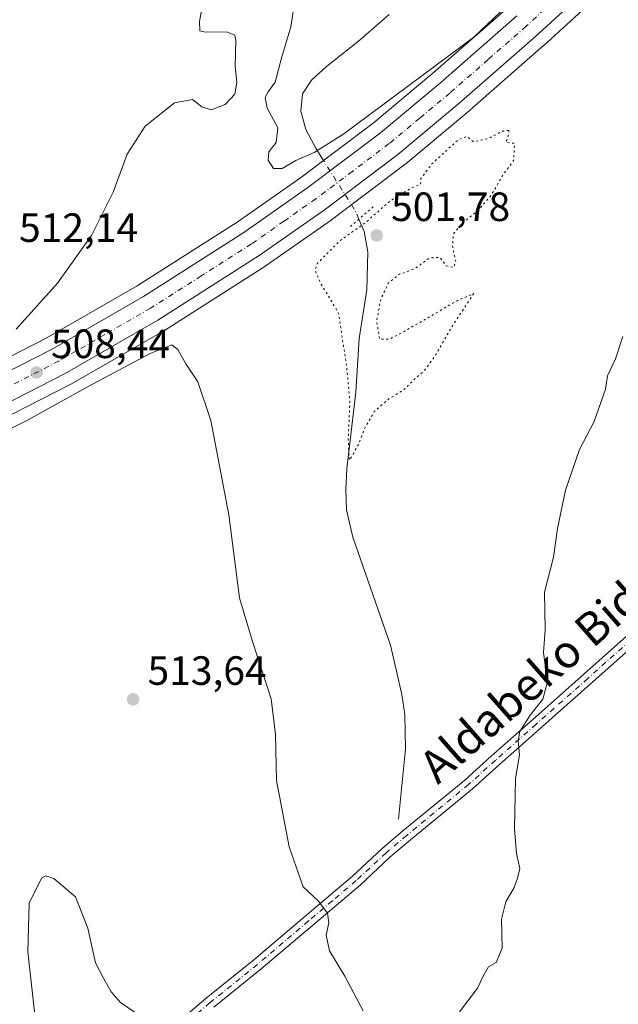
# Model space of a CAD drawing. Units: metres. Extents: x 576517 to 579944, y 4749678 to 4752031.
# Drawn here: x 577928 to 578074, y 4751351 to 4751592 of the extents above; entities that cross this region are included whole.
import ezdxf
from ezdxf.enums import TextEntityAlignment as Align

# ---------------------------------------------------------------- set-up
doc = ezdxf.new("R2010")
doc.units = ezdxf.units.M
doc.header["$MEASUREMENT"] = 0
doc.linetypes.add('DGN Style 4', pattern=[2.6384748266838614, 1.318413404963828, -0.6592067024819142, 0.001648016756204785, -0.6592067024819142])
doc.linetypes.add('DGN Style 5', pattern=[1.1536117293433497, 0.4944050268614355, -0.6592067024819142])
for name, color, linetype, lineweight in [('Camino Cxs', 7, 'Continuous', 0), ('Camino eje', 30, 'DGN Style 4', 13), ('Carretera de calzada única Cxs', 7, 'Continuous', 13), ('Carretera de calzada única eje', 7, 'DGN Style 4', 0), ('Corriente natural lineal', 142, 'Continuous', 13), ('Corriente natural lineal oculto', 9, 'DGN Style 4', 13), ('Curva de nivel normal', 30, 'Continuous', 0), ('Curva de nivel normal depresión', 30, 'DGN Style 5', 0), ('Matorral CxS', 135, 'Continuous', 0), ('Núcleo urbano CxS', 7, 'Continuous', 0), ('Prado CxS', 92, 'Continuous', 0), ('Puente lineal', 2, 'DGN Style 5', 0), ('Punto de cota en terreno', 7, 'Continuous', 0), ('Rótulo de punto de cota en terreno', 7, 'Continuous', 0), ('Texto cartográfico', 7, 'Continuous', 0), ('Vía urbana eje', 4, 'DGN Style 4', 0)]:
    doc.layers.add(name, color=color, linetype=linetype, lineweight=lineweight)
doc.styles.add('Style-Arial', font='txt')

# ---------------------------------------------------------------- blocks, each defined once
blk = doc.blocks.new('*U17')
at = {"layer": 'Prado CxS', "color": 92, "linetype": 'Continuous', "lineweight": 0}
blk.add_polyline3d([(578047.3372999998, 4751595.0339, 504.2314000000042), (578028.7704999996, 4751578.750499999, 504.6809000000067), (578014.0957000004, 4751566.521500001, 504.7312999999995), (577996.3453000002, 4751553.136700001, 505.5017999999982), (577980.7817000002, 4751542.224300001, 506.3340999999928), (577956.3147, 4751526.626300001, 507.8659000000043), (577934.0579000004, 4751513.817299999, 508.7856000000029), (577909.2955, 4751501.1523, 509.2936999999947)], dxfattribs=at)
blk = doc.blocks.new('*U19')
at = {"layer": 'Prado CxS', "color": 92, "linetype": 'Continuous', "lineweight": 0}
blk.add_polyline3d([(577914.9754999997, 4751489.708900001, 508.6907999999967), (577940.0954999998, 4751502.548900001, 508.3334000000032), (577940.2269000001, 4751502.620300001, 508.3312000000006), (577962.8784999996, 4751515.6611, 507.9467000000004), (577962.9930999996, 4751515.730699999, 507.9434999999939), (577987.8331000004, 4751531.570699999, 507.0550999999978), (577987.9419, 4751531.6435, 507.0522000000056), (578003.8219, 4751542.773499999, 506.5899999999965), (578003.9067000002, 4751542.835100001, 506.5841999999975), (578021.9767000005, 4751556.465100001, 506.1248999999953), (578022.0906999996, 4751556.555500001, 506.1282999999967), (578037.0447000006, 4751569.0187, 505.8444000000018), (578037.0979000004, 4751569.064300001, 505.8438000000024), (578055.8378999997, 4751585.4943, 505.5834000000032), (578055.8872999996, 4751585.538699999, 505.5832999999984), (578069.0972999996, 4751597.648700001, 505.4320000000008)], dxfattribs=at)
blk = doc.blocks.new('5PATER')
at = {"layer": 'Matorral CxS', "linetype": 'Continuous', "lineweight": 0}
h = blk.add_hatch(color=51, dxfattribs=at)
edge = h.paths.add_edge_path()
edge.add_ellipse((0, 0), major_axis=(-0.1095731443231308, -0.1110710700762829), ratio=0.9994222409660322, start_angle=0, end_angle=360)
blk = doc.blocks.new('*U39')
at = {"layer": 'Carretera de calzada única Cxs', "color": 7, "linetype": 'Continuous', "lineweight": 13}
for points in [[(578067.0701000001, 4751599.860099999, 505.4646999999969), (578053.8601000002, 4751587.7501, 505.6168000000035), (578035.1201, 4751571.3201, 505.8675999999978), (578020.1700999998, 4751558.860099999, 506.1794999999984), (578002.1001000004, 4751545.2301, 506.6477000000014), (577986.2200999996, 4751534.100099999, 507.1451999999991), (577961.3800999997, 4751518.2601, 507.8359999999957), (577938.7301000003, 4751505.220100001, 508.4247000000032), (577913.6101000002, 4751492.380100001, 508.7044000000024)], [(577910.6201, 4751498.460100001, 508.5828000000038), (577935.4901000002, 4751511.1801, 508.4008999999933), (577957.8701, 4751524.0601, 507.5932999999932), (577982.4501, 4751539.7301, 506.7945999999939), (577998.1101000002, 4751550.710100001, 506.4180000000051), (578015.9600999998, 4751564.170100001, 505.8819999999978), (578030.7200999996, 4751576.470100001, 505.5534999999945), (578049.3400999998, 4751592.800100001, 505.2391000000061)]]:
    blk.add_polyline3d(points, dxfattribs=at)

msp = doc.modelspace()

# ---------------------------------------------------------------- linework, layer by layer
at = {"layer": 'Camino Cxs', "color": 7, "linetype": 'Continuous', "lineweight": 0}
for points in [[(577959.6401000004, 4751340.460100001, 515.5583000000044), (577973.2600999996, 4751352.190099999, 513.8221000000049), (577984.8701, 4751361.550100001, 513.0013000000035), (577997.3701, 4751372.1801, 511.5859000000055), (578009.0301000001, 4751382.050100001, 509.4458000000013), (578016.3201000001, 4751388.860099999, 511.3027000000002), (578021.4101, 4751393.1501, 512.3944999999949), (578036.5401, 4751405.600099999, 509.3383000000031), (578043.1401000004, 4751411.5601, 509.9486000000034), (578053.1101000002, 4751420.370100001, 510.4259000000021), (578078.3601000002, 4751442.8201, 511.4303999999975), (578090.0900999998, 4751452.170100001, 511.8594000000012), (578095.4401000004, 4751456.890100001, 511.8573000000034), (578132.1300999997, 4751489.5801, 511.4738999999972), (578146.2901, 4751501.5801, 511.3261999999959), (578158.6101000002, 4751512.6501, 511.0065000000032), (578167.5502000004, 4751519.100099999, 510.7844999999944)], [(578167.8800999997, 4751515.7601, 510.8816999999981), (578160.4301000005, 4751510.390100001, 511.1217000000034), (578148.1901000004, 4751499.4001, 511.3894), (578134.0301000001, 4751487.4001, 511.5632000000041), (578097.3701, 4751454.7301, 511.8916999999929), (578091.9501, 4751449.950099999, 511.9328999999998), (578080.2301000003, 4751440.600099999, 511.5589999999939), (578055.0301000001, 4751418.200099999, 510.7498000000051), (578045.0701000001, 4751409.4001, 510.1551000000036), (578038.4301000005, 4751403.4001, 510.006899999993), (578023.2701000003, 4751390.9301, 512.1209999999992), (578018.2401000002, 4751386.690099999, 511.5314999999973), (578010.9501, 4751379.880100001, 509.5399999999936), (577999.2500999998, 4751369.970100001, 510.8551000000007), (577986.7200999996, 4751359.3201, 512.4851000000053), (577975.1101000002, 4751349.960100001, 513.6756000000023)], [(577959.6401000004, 4751340.460100001, 515.5583000000044), (577973.2600999996, 4751352.190099999, 513.8221000000049), (577984.8701, 4751361.550100001, 513.0013000000035), (577997.3701, 4751372.1801, 511.5859000000055), (578009.0301000001, 4751382.050100001, 509.4458000000013), (578016.3201000001, 4751388.860099999, 511.3027000000002), (578021.4101, 4751393.1501, 512.3944999999949), (578036.5401, 4751405.600099999, 509.3383000000031), (578043.1401000004, 4751411.5601, 509.9486000000034), (578053.1101000002, 4751420.370100001, 510.4259000000021), (578078.3601000002, 4751442.8201, 511.4303999999975)], [(578080.2301000003, 4751440.600099999, 511.5589999999939), (578055.0301000001, 4751418.200099999, 510.7498000000051), (578045.0701000001, 4751409.4001, 510.1551000000036), (578038.4301000005, 4751403.4001, 510.006899999993), (578023.2701000003, 4751390.9301, 512.1209999999992), (578018.2401000002, 4751386.690099999, 511.5314999999973), (578010.9501, 4751379.880100001, 509.5399999999936), (577999.2500999998, 4751369.970100001, 510.8551000000007), (577986.7200999996, 4751359.3201, 512.4851000000053), (577975.1101000002, 4751349.960100001, 513.6756000000023)]]:
    msp.add_polyline3d(points, dxfattribs=at)
at = {"layer": 'Camino eje', "color": 30, "linetype": 'DGN Style 4', "lineweight": 13}
msp.add_polyline3d([(578169.8015000002, 4751518.934699999, 510.8138000000035), (578163.2451, 4751514.2051, 510.9254999999976), (578159.5201000003, 4751511.520099999, 511.0529999999999), (578153.3601000002, 4751505.985099999, 511.1934000000037), (578147.2401000002, 4751500.4901, 511.3674000000028), (578133.0800999999, 4751488.4901, 511.5206000000035), (578114.7351000002, 4751472.145099999, 511.7293000000063), (578096.4051000001, 4751455.8101, 511.8769999999931), (578091.0201000003, 4751451.0601, 511.8937000000006), (578085.1601, 4751446.3851, 511.7021999999997), (578079.2950999998, 4751441.710100001, 511.4976000000024), (578066.6700999998, 4751430.485099999, 511.1328999999969), (578054.0701000001, 4751419.2851, 510.6008000000002), (578044.1051000003, 4751410.4801, 510.0393999999943), (578037.4851000002, 4751404.5001, 509.6753999999929), (578022.3400999998, 4751392.040100001, 512.139599999995), (578017.2801000001, 4751387.7751, 511.122000000003), (578009.9901000002, 4751380.965100001, 509.5087000000058), (578004.1401000004, 4751376.0101, 510.4122000000062), (577998.3101000004, 4751371.075099999, 511.2099000000017), (577992.0601000004, 4751365.7601, 512.0923000000039), (577985.7950999998, 4751360.4351, 512.7700000000041), (577974.1851000004, 4751351.075099999, 513.7186999999976), (577960.6250999998, 4751339.395099999, 515.347099999999)], dxfattribs=at)
at = {"layer": 'Carretera de calzada única Cxs', "color": 7, "linetype": 'Continuous', "lineweight": 13}
for points in [[(578067.0701000001, 4751599.860099999, 505.4646999999969), (578053.8601000002, 4751587.7501, 505.6168000000035), (578035.1201, 4751571.3201, 505.8675999999978), (578020.1700999998, 4751558.860099999, 506.1794999999984), (578002.1001000004, 4751545.2301, 506.6477000000014), (577986.2200999996, 4751534.100099999, 507.1451999999991), (577961.3800999997, 4751518.2601, 507.8359999999957), (577938.7301000003, 4751505.220100001, 508.4247000000032), (577913.6101000002, 4751492.380100001, 508.7044000000024), (577882.5900999998, 4751477.710100001, 508.7768000000069), (577860.1901000004, 4751467.8301, 508.7134999999981), (577857.9501, 4751466.630100001, 508.6882999999943), (577855.7701000003, 4751465.3201, 508.6591999999946), (577853.6501000002, 4751463.9001, 508.6603000000032), (577851.6101000002, 4751462.390100001, 508.6668999999966), (577849.6401000004, 4751460.770099999, 508.6371000000072), (577847.7500999998, 4751459.0601, 508.593399999998), (577845.9501, 4751457.270099999, 508.5448999999935), (577844.2401000002, 4751455.380100001, 508.5004000000045), (577842.6201, 4751453.420100001, 508.440499999997), (577841.1001000004, 4751451.380100001, 508.3809000000037), (577839.6801000005, 4751449.2601, 508.3258999999962), (577838.0601000004, 4751447.0001, 508.2793999999994)], [(577829.4901000002, 4751472.7301, 508.2197000000015), (577831.6901000004, 4751472.0001, 508.385500000004), (577833.9501, 4751471.5101, 508.4649999999965), (577836.2600999996, 4751471.2601, 508.5138000000007), (577838.5701000001, 4751471.2501, 508.5363999999972), (577840.8701, 4751471.5001, 508.5203000000038), (577865.7100999998, 4751477.670100001, 508.5638999999938), (577879.7701000003, 4751483.870100001, 508.7364999999991), (577910.6201, 4751498.460100001, 508.5828000000038), (577935.4901000002, 4751511.1801, 508.4008999999933), (577957.8701, 4751524.0601, 507.5932999999932), (577982.4501, 4751539.7301, 506.7945999999939), (577998.1101000002, 4751550.710100001, 506.4180000000051), (578015.9600999998, 4751564.170100001, 505.8819999999978), (578030.7200999996, 4751576.470100001, 505.5534999999945), (578049.3400999998, 4751592.800100001, 505.2391000000061)]]:
    msp.add_polyline3d(points, dxfattribs=at)
at = {"layer": 'Carretera de calzada única eje', "color": 7, "linetype": 'DGN Style 4', "lineweight": 0}
msp.add_polyline3d([(578058.1201, 4751596.2501, 505.3963999999978), (578051.6001000004, 4751590.270099999, 505.4774000000034), (578042.2901, 4751582.110099999, 505.6205999999948), (578032.9200999998, 4751573.890100001, 505.7620000000024), (578025.5401, 4751567.7401, 505.9088999999949), (578018.0601000004, 4751561.5101, 506.0982999999979), (578009.0301000001, 4751554.700099999, 506.3077000000048), (578000.1001000004, 4751547.970100001, 506.5620999999956), (577992.2701000003, 4751542.4801, 506.7785000000004), (577984.3300999999, 4751536.9101, 507.0053000000044), (577972.0401, 4751529.0801, 507.3246999999974), (577959.6300999997, 4751521.1601, 507.6781999999948), (577948.4301000005, 4751514.720100001, 507.9514000000054), (577937.1101000002, 4751508.200099999, 508.2293999999966), (577912.1101000002, 4751495.420100001, 508.5239000000002), (577896.6001000004, 4751488.0801, 508.7041999999929), (577881.1801000005, 4751480.790100001, 508.7032999999938), (577862.7351000002, 4751472.6555, 508.7237000000023)], dxfattribs=at)
at = {"layer": 'Corriente natural lineal', "color": 142, "linetype": 'Continuous', "lineweight": 13}
for points in [[(578001.9622999998, 4751557.359800001, 505.2307000000001), (578000.1501000002, 4751560.220100001, 504.5418000000063), (577997.6601, 4751564.9801, 504.196299999996), (577996.3800999997, 4751569.4801, 503.9582999999984), (577996.8201000001, 4751573.6601, 503.3222999999998), (577999.0000999998, 4751577.0001, 502.6178999999975), (578002.7301000003, 4751580.4001, 501.8889999999956), (578010.5201000003, 4751586.590100001, 500.9428999999946), (578018.0401, 4751593.1601, 500.3990000000049)], [(578020.3101000004, 4751396.040100001, 508.318299999999), (578022.0201000003, 4751413.190099999, 507.8972000000067), (578021.9101, 4751421.640100001, 507.2685999999958), (578021.1801000005, 4751426.5701, 507.4125000000058), (578018.3701, 4751438.6601, 507.1104999999953), (578009.1101000002, 4751465.0801, 506.1867999999959), (578007.6300999997, 4751471.800100001, 506.1132999999973), (578007.4700999996, 4751476.800100001, 506.0688999999985), (578007.7001, 4751481.800100001, 505.9774999999936), (578009.9101, 4751500.600099999, 505.2301000000007), (578010.6700999998, 4751513.720100001, 504.459799999997), (578012.5500999996, 4751525.640100001, 503.7700000000041), (578012.8300999999, 4751534.920100001, 503.9777000000031), (578011.9600999998, 4751539.970100001, 505.2338000000018), (578010.6514999997, 4751543.001399999, 506.0782000000036)]]:
    msp.add_polyline3d(points, dxfattribs=at)
at = {"layer": 'Corriente natural lineal oculto', "color": 9, "linetype": 'DGN Style 4', "lineweight": 13, "extrusion": (-0.6553741215990564, -0.3573325852450095, 0.6654308260521025), "elevation": -2076357.607560132, "flags": 128}
msp.add_lwpolyline([(-3895048.827898633, 1851645.532311344), (-3895051.017412343, 1851645.834805979), (-3895065.593788469, 1851644.396951721)], dxfattribs=at)
at = {"layer": 'Curva de nivel normal', "color": 30, "linetype": 'Continuous', "lineweight": 0, "flags": 128}
for points, elevation in [([(577995.2699999996, 4751598.66), (577993.9699999997, 4751590.109999999), (577991.7800000003, 4751582.77), (577990.1399999997, 4751576.550000001), (577988.4500000002, 4751574.189999999), (577987.6399999997, 4751572.75), (577988.1699999999, 4751570.180000001), (577990.7599999999, 4751565.359999999), (577990.4000000004, 4751561.779999999), (577988.5700000003, 4751559.5), (577988.4400000004, 4751557.439999999), (577989.7199999997, 4751555.390000001), (577991.8200000003, 4751555.369999999), (577995.1799999997, 4751557.380000001), (577999.7000000002, 4751559.32), (578006.9800000004, 4751563.92), (578038.75, 4751587.560000001), (578085.6500000004, 4751632.140000001)], 505), ([(577926.6900000004, 4751516.029999999), (577936.8499999996, 4751527.32), (577945.1399999997, 4751538.980000001), (577950.4299999997, 4751549.560000001), (577953.8799999999, 4751558.890000001), (577958.3200000003, 4751565.74), (577965.4400000004, 4751571.460000001), (577969.9000000004, 4751572.310000001), (577972.2100000001, 4751570.51), (577974.4800000004, 4751569.800000001), (577977.9199999999, 4751571.08), (577980.2199999997, 4751573.58), (577980.7699999996, 4751576.430000001), (577980.3099999996, 4751580.460000001), (577980.4800000004, 4751586.850000001), (577980.2699999996, 4751588.029999999), (577978.4500000002, 4751588.789999999), (577972.7199999997, 4751588.91), (577971.7000000002, 4751589.130000001), (577971.5700000003, 4751591.42), (577973.2400000002, 4751600.230000001)], 510), ([(578075.2800000003, 4751514.24), (578073.4299999997, 4751508.789999999), (578071.4900000002, 4751504.65), (578071.0300000003, 4751501.350000001), (578068.2199999997, 4751493.430000001), (578064.6399999997, 4751486.600000001), (578061.2000000002, 4751476.619999999), (578059.2999999998, 4751467.180000001), (578058.2800000003, 4751460.15), (578056.0899999999, 4751451.58), (578056.25, 4751442.480000001), (578055.8300000001, 4751436.789999999), (578056.8099999996, 4751429.689999999), (578055.6600000003, 4751425.439999999), (578052.5899999999, 4751421.480000001), (578050.0499999998, 4751417.51), (578049.5999999996, 4751415.17), (578049.9299999997, 4751411.77), (578049.0199999996, 4751405.970000001), (578048.7699999996, 4751393.680000001), (578049.2100000001, 4751387.59), (578050.0499999998, 4751383.92), (578049.4600000001, 4751381.59), (578048.6799999997, 4751379.26), (578046.6100000005, 4751375.75), (578045.5499999998, 4751371.529999999), (578045.7100000001, 4751364.42), (578044.2199999997, 4751360.9), (578042.3399999999, 4751359.800000001), (578041.1100000005, 4751357.689999999), (578039.6399999997, 4751354.59), (578035.2400000002, 4751348.789999999)], 510), ([(578011.6900000004, 4751349.060000001), (578007.1900000004, 4751357.560000001), (578003.4400000004, 4751363.789999999), (578002.5899999999, 4751367.560000001), (578003.2400000002, 4751370.600000001), (578002.9600000001, 4751373), (578000.6399999997, 4751376.01), (577997.0199999996, 4751379.470000001), (577993.5599999996, 4751389.26), (577990.4299999997, 4751405.52), (577990.1900000004, 4751416.789999999), (577989.1200000001, 4751425.49), (577984.5700000003, 4751439.560000001), (577981.4299999997, 4751450.25), (577978.7599999999, 4751470.52), (577974.3799999999, 4751493.680000001), (577971.2199999997, 4751503.180000001), (577968.2599999999, 4751507.57), (577966.2699999996, 4751511.050000001), (577964.8099999996, 4751512.180000001), (577959.5499999998, 4751510.09), (577944.2999999998, 4751501.970000001), (577929.6600000003, 4751493.810000001), (577913.3799999999, 4751485.800000001)], 510), ([(577934.3399999999, 4751320.130000001), (577929.5700000003, 4751363.529999999), (577929.9100000003, 4751375.42), (577932.9000000004, 4751381.59), (577933.9699999997, 4751382.16), (577935.9299999997, 4751381.51), (577941.2599999999, 4751376.960000001), (577944.2800000003, 4751369.300000001), (577946.1399999997, 4751360.84), (577948.0599999996, 4751357.09), (577950, 4751353.699999999), (577952.2699999996, 4751351.130000001), (577956.1100000005, 4751348.470000001)], 515)]:
    msp.add_lwpolyline(points, dxfattribs=dict(at, elevation=elevation))
at = {"layer": 'Curva de nivel normal depresión', "color": 30, "linetype": 'DGN Style 5', "lineweight": 0, "elevation": 505, "flags": 128}
msp.add_lwpolyline([(578047.3799999999, 4751564.74), (578045.79, 4751564.52), (578042.2199999997, 4751562.680000001), (578038.7000000002, 4751561.939999999), (578037.1299999999, 4751563.24), (578034.8799999999, 4751562.369999999), (578028.4500000002, 4751556.449999999), (578025.8099999996, 4751552.930000001), (578025.7400000002, 4751551.51), (578023.5499999998, 4751550.67), (578018.2100000001, 4751547.380000001), (578012.1799999997, 4751542.08), (578006, 4751537.720000001), (578000.4100000003, 4751532.060000001), (577999.9100000003, 4751530.449999999), (578001.2000000002, 4751527.430000001), (578005.6399999997, 4751519.99), (578007.6299999999, 4751506.880000001), (578008.4199999999, 4751498.470000001), (578008.0199999996, 4751488.75), (578008.2999999998, 4751483.970000001), (578009.2300000004, 4751485.42), (578010.5999999996, 4751487.9), (578011.9800000004, 4751491.66), (578014.4000000004, 4751495.859999999), (578017.9299999997, 4751498.980000001), (578021.7300000004, 4751501.24), (578023.9600000001, 4751503.51), (578026.6699999999, 4751505.9), (578029.5700000003, 4751509.9), (578033.1399999997, 4751516.24), (578038.7400000002, 4751524.74), (578034.7699999996, 4751523.039999999), (578020.9500000002, 4751515.029999999), (578018.0599999996, 4751513.58), (578015.6799999997, 4751513.619999999), (578015, 4751518.07), (578015.9800000004, 4751523.32), (578017.8300000001, 4751527.279999999), (578020.4699999997, 4751529.49), (578024.2199999997, 4751530.77), (578027.9699999997, 4751533.51), (578030.4900000002, 4751533.609999999), (578032.0099999999, 4751531.59), (578033.8799999999, 4751531.130000001), (578034.3399999999, 4751532.59), (578033.5800000001, 4751536.380000001), (578033.79, 4751539.42), (578035.8600000005, 4751541.9), (578040.0700000003, 4751545.32), (578042.9500000002, 4751548.76), (578046.0800000001, 4751554.09), (578048.5199999996, 4751557.34), (578048.7300000004, 4751561.560000001), (578046.6399999997, 4751561.82), (578047.2199999997, 4751563.380000001), (578047.3799999999, 4751564.74)], dxfattribs=at)
at = {"layer": 'Núcleo urbano CxS', "color": 7, "linetype": 'Continuous', "lineweight": 0}
for points in [[(578069.0972999996, 4751597.648700001, 505.4320000000008), (578055.8872999996, 4751585.538699999, 505.5832999999984), (578055.8378999997, 4751585.4943, 505.5834000000032), (578037.0979000004, 4751569.064300001, 505.8438000000024), (578037.0447000006, 4751569.0187, 505.8444000000018), (578022.0906999996, 4751556.555500001, 506.1282999999967), (578021.9767000005, 4751556.465100001, 506.1248999999953), (578003.9067000002, 4751542.835100001, 506.5841999999975), (578003.8219, 4751542.773499999, 506.5899999999965), (577987.9419, 4751531.6435, 507.0522000000056), (577987.8331000004, 4751531.570699999, 507.0550999999978), (577962.9930999996, 4751515.730699999, 507.9434999999939), (577962.8784999996, 4751515.6611, 507.9467000000004), (577940.2269000001, 4751502.620300001, 508.3312000000006), (577940.0954999998, 4751502.548900001, 508.3334000000032), (577914.9754999997, 4751489.708900001, 508.6907999999967), (577914.8926999997, 4751489.668099999, 508.6897000000026), (577909.1892999997, 4751486.971899999, 508.7593000000052), (577894.9397999998, 4751480.2357, 508.8497000000062), (577888.1414000001, 4751477.188300001, 508.8139999999985)], [(578069.0972999996, 4751597.648700001, 505.4320000000008), (578055.8872999996, 4751585.538699999, 505.5832999999984), (578055.8378999997, 4751585.4943, 505.5834000000032), (578037.0979000004, 4751569.064300001, 505.8438000000024), (578037.0447000006, 4751569.0187, 505.8444000000018), (578022.0906999996, 4751556.555500001, 506.1282999999967), (578021.9767000005, 4751556.465100001, 506.1248999999953), (578003.9067000002, 4751542.835100001, 506.5841999999975), (578003.8219, 4751542.773499999, 506.5899999999965), (577987.9419, 4751531.6435, 507.0522000000056), (577987.8331000004, 4751531.570699999, 507.0550999999978), (577962.9930999996, 4751515.730699999, 507.9434999999939), (577962.8784999996, 4751515.6611, 507.9467000000004), (577940.2269000001, 4751502.620300001, 508.3312000000006), (577940.0954999998, 4751502.548900001, 508.3334000000032), (577914.9754999997, 4751489.708900001, 508.6907999999967)], [(578047.3372999998, 4751595.0339, 504.2314000000042), (578028.7704999996, 4751578.750499999, 504.6809000000067), (578014.0957000004, 4751566.521500001, 504.7312999999995), (577996.3453000002, 4751553.136700001, 505.5017999999982), (577980.7817000002, 4751542.224300001, 506.3340999999928), (577956.3147, 4751526.626300001, 507.8659000000043), (577934.0579000004, 4751513.817299999, 508.7856000000029), (577909.2955, 4751501.1523, 509.2936999999947), (577902.1206999999, 4751497.759099999, 509.277700000006), (577878.5232999995, 4751486.599099999, 508.4533999999985), (577864.7361000003, 4751480.519300001, 508.016499999998), (577840.3441000005, 4751474.460700001, 508.5179000000062), (577838.4140999997, 4751474.2509, 508.4716000000044), (577836.4285000004, 4751474.259500001, 508.4180999999954), (577834.4307000004, 4751474.4757, 508.3598000000056), (577832.4824999999, 4751474.8979, 508.3068999999959), (577830.4348999998, 4751475.577500001, 508.1903000000021), (577829.9502999998, 4751475.694700001, 508.1606000000029), (577829.4528999999, 4751475.729900001, 508.1288999999961), (577828.9565000003, 4751475.6823, 508.0969000000041), (577827.3602, 4751475.386700001, 507.9955000000046)], [(577909.2955, 4751501.1523, 509.2936999999947), (577934.0579000004, 4751513.817299999, 508.7856000000029), (577956.3147, 4751526.626300001, 507.8659000000043), (577980.7817000002, 4751542.224300001, 506.3340999999928), (577996.3453000002, 4751553.136700001, 505.5017999999982), (578014.0957000004, 4751566.521500001, 504.7312999999995), (578028.7704999996, 4751578.750499999, 504.6809000000067), (578047.3372999998, 4751595.0339, 504.2314000000042)]]:
    msp.add_polyline3d(points, dxfattribs=at)
at = {"layer": 'Prado CxS', "color": 92, "linetype": 'Continuous', "lineweight": 0}
for points in [[(578069.0972999996, 4751597.648700001, 505.4320000000008), (578055.8872999996, 4751585.538699999, 505.5832999999984), (578055.8378999997, 4751585.4943, 505.5834000000032), (578037.0979000004, 4751569.064300001, 505.8438000000024), (578037.0447000006, 4751569.0187, 505.8444000000018), (578022.0906999996, 4751556.555500001, 506.1282999999967), (578021.9767000005, 4751556.465100001, 506.1248999999953), (578003.9067000002, 4751542.835100001, 506.5841999999975), (578003.8219, 4751542.773499999, 506.5899999999965), (577987.9419, 4751531.6435, 507.0522000000056), (577987.8331000004, 4751531.570699999, 507.0550999999978), (577962.9930999996, 4751515.730699999, 507.9434999999939), (577962.8784999996, 4751515.6611, 507.9467000000004), (577940.2269000001, 4751502.620300001, 508.3312000000006), (577940.0954999998, 4751502.548900001, 508.3334000000032), (577914.9754999997, 4751489.708900001, 508.6907999999967), (577914.8926999997, 4751489.668099999, 508.6897000000026), (577909.1892999997, 4751486.971899999, 508.7593000000052), (577894.9397999998, 4751480.2357, 508.8497000000062), (577888.1414000001, 4751477.188300001, 508.8139999999985)], [(578047.3372999998, 4751595.0339, 504.2314000000042), (578028.7704999996, 4751578.750499999, 504.6809000000067), (578014.0957000004, 4751566.521500001, 504.7312999999995), (577996.3453000002, 4751553.136700001, 505.5017999999982), (577980.7817000002, 4751542.224300001, 506.3340999999928), (577956.3147, 4751526.626300001, 507.8659000000043), (577934.0579000004, 4751513.817299999, 508.7856000000029), (577909.2955, 4751501.1523, 509.2936999999947), (577902.1206999999, 4751497.759099999, 509.277700000006), (577878.5232999995, 4751486.599099999, 508.4533999999985), (577864.7361000003, 4751480.519300001, 508.016499999998), (577840.3441000005, 4751474.460700001, 508.5179000000062), (577838.4140999997, 4751474.2509, 508.4716000000044), (577836.4285000004, 4751474.259500001, 508.4180999999954), (577834.4307000004, 4751474.4757, 508.3598000000056), (577832.4824999999, 4751474.8979, 508.3068999999959), (577830.4348999998, 4751475.577500001, 508.1903000000021), (577829.9502999998, 4751475.694700001, 508.1606000000029), (577829.4528999999, 4751475.729900001, 508.1288999999961), (577828.9565000003, 4751475.6823, 508.0969000000041), (577827.3602, 4751475.386700001, 507.9955000000046)]]:
    msp.add_polyline3d(points, dxfattribs=at)
at = {"layer": 'Puente lineal', "color": 2, "linetype": 'DGN Style 5', "lineweight": 0, "extrusion": (0.01718236911316347, 0.01295644671424145, 0.9997684215258053), "elevation": 72000.6599689714, "flags": 128}
msp.add_lwpolyline([(3445851.656445153, -3321489.552155079), (3445851.656445153, -3321493.553115031)], dxfattribs=at)
at = {"layer": 'Puente lineal', "color": 2, "linetype": 'DGN Style 5', "lineweight": 0, "extrusion": (-0.6569862414800309, 0.7536925173789574, 0.01779516094089936), "elevation": 3201466.369125695, "flags": 128}
msp.add_lwpolyline([(-3557908.688516722, -56473.22591823721), (-3557904.060158778, -56473.31903298159), (-3557900.643441877, -56473.69859308358)], dxfattribs=at)
at = {"layer": 'Vía urbana eje', "color": 4, "linetype": 'DGN Style 4', "lineweight": 0, "extrusion": (0.02384633475164116, 0.02374242012595429, 0.9994336645348082), "elevation": 127097.372011083, "flags": 128}
msp.add_lwpolyline([(2959402.54288051, -3759756.683484763), (2959187.995949346, -3759655.962576806), (2959136.625021724, -3759630.27195487)], dxfattribs=at)

# ---------------------------------------------------------------- block references
at = {"layer": 'Carretera de calzada única Cxs', "color": 7, "linetype": 'Continuous', "lineweight": 13}
msp.add_blockref('*U39', (0, 0), dxfattribs=at)
at = {"layer": 'Prado CxS', "color": 92, "linetype": 'Continuous', "lineweight": 0}
for name in ['*U17', '*U19']:
    msp.add_blockref(name, (0, 0), dxfattribs=at)
at = {"layer": 'Punto de cota en terreno', "color": 7, "linetype": 'Continuous', "lineweight": 0, "xscale": 10, "yscale": 10, "zscale": 10}
for p in [(578015, 4751539, 501.7799999999989), (577931.7000000002, 4751505.430000001, 508.4400000000023), (577955.3499999996, 4751425.380000001, 513.6399999999994)]:
    msp.add_blockref('5PATER', p, dxfattribs=at)

# ---------------------------------------------------------------- texts
at = {"layer": 'Rótulo de punto de cota en terreno', "color": 7, "linetype": 'Continuous', "lineweight": 0, "style": 'Style-Arial'}
for s, p in [('501,78', (578018.5278000003, 4751542.527799999)), ('512,14', (577927.4096999997, 4751537.409700001)), ('508,44', (577935.2278000005, 4751508.957800001)), ('513,64', (577958.8777999999, 4751428.9078))]:
    msp.add_text(s, height=7.000000000000002, dxfattribs=at).set_placement(p)
at = {"layer": 'Texto cartográfico', "color": 7, "linetype": 'Continuous', "lineweight": 0, "style": 'Style-Arial'}
msp.add_text('Aldabeko Bidea', height=8, rotation=41.32282978552595, dxfattribs=at).set_placement((578057.2253192099, 4751433.632231884), align=Align.MIDDLE_CENTER)

doc.saveas('drawing.dxf')
